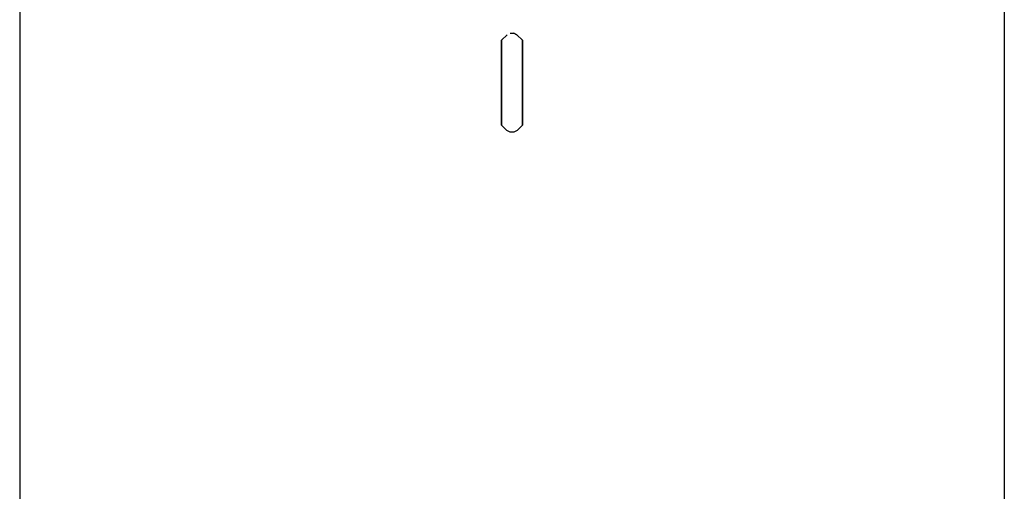
# Model space of a CAD drawing. Units: centimetres. Extents: x -2.9 to 23.6, y -9.5 to 31.1.
# Drawn here: x -2.4 to 2.4, y 2.1 to 4.3 of the extents above; entities that cross this region are included whole.
import ezdxf

# ---------------------------------------------------------------- set-up
doc = ezdxf.new("R2010")
doc.units = ezdxf.units.CM
doc.layers.add('Bloc 3D - Modèle - AXONOMÉTRIES - Style par défaut', color=7, linetype='Continuous', true_color=0x260000)

msp = doc.modelspace()

# ---------------------------------------------------------------- linework, layer by layer
at = {"layer": 'Bloc 3D - Modèle - AXONOMÉTRIES - Style par défaut'}
for points in [[(-2.3511, 4.3936, 0), (-2.3511, -8.9315, 0)], [(2.3513, 4.3936, 0), (2.3513, -8.9315, 0)], [(-0.0494, 4.2305, 0), (-0.0237, 4.2564, 0)], [(-0.0085, 4.2646, 0), (0.0087, 4.2646, 0)], [(0.0087, 4.2646, 0), (0.0238, 4.2564, 0)], [(0.0238, 4.2564, 0), (0.0087, 4.2646, 0)], [(0.0238, 4.2564, 0), (0.0496, 4.2305, 0)], [(-0.0494, 3.8253, 0), (-0.0494, 4.2305, 0)], [(-0.0494, 4.2305, 0), (-0.0494, 3.8253, 0)], [(0.0496, 4.2305, 0), (0.0496, 3.8253, 0)], [(0.0496, 3.8253, 0), (0.0496, 4.2305, 0)], [(-0.0239, 3.8001, 0), (-0.0494, 3.8253, 0)], [(0.0496, 3.8253, 0), (0.0241, 3.8001, 0)], [(-0.0086, 3.792, 0), (-0.0239, 3.8001, 0)], [(0.0087, 3.792, 0), (-0.0086, 3.792, 0)], [(0.0241, 3.8001, 0), (0.0087, 3.792, 0)]]:
    msp.add_polyline3d(points, dxfattribs=at)

doc.saveas('drawing.dxf')
